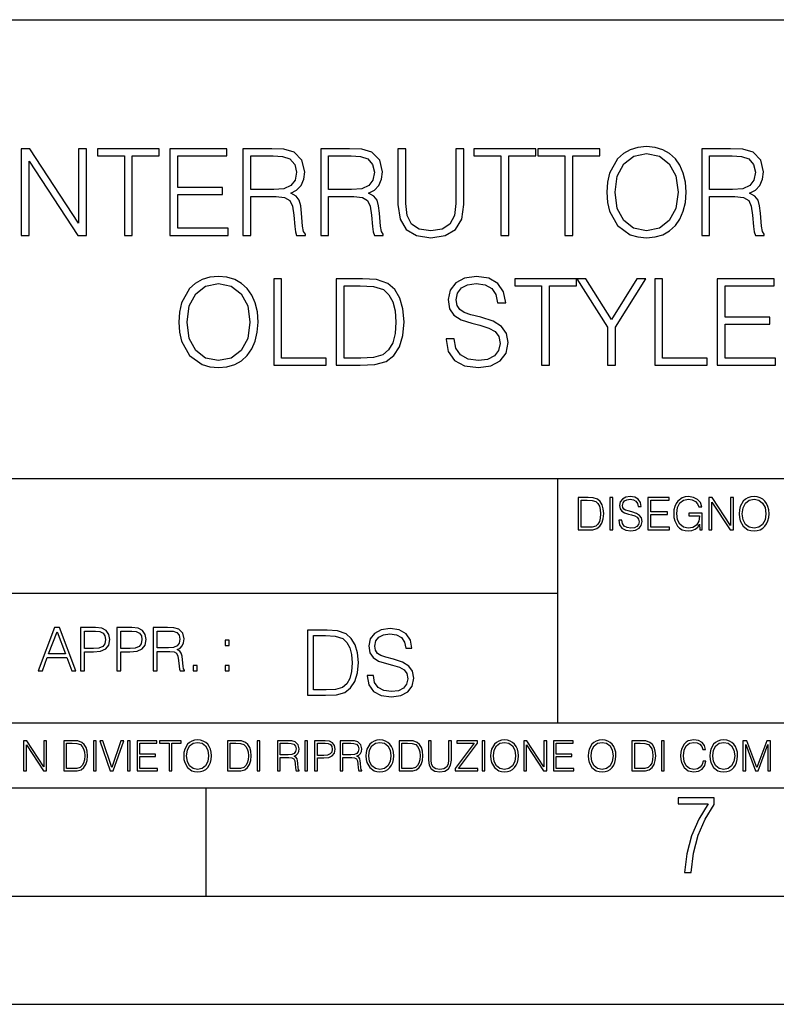
# Model space of a CAD drawing. Extents: x 0 to 420, y 0 to 297.
# Drawn here: x 305 to 340, y 0 to 46 of the extents above; entities that cross this region are included whole.
import ezdxf

# ---------------------------------------------------------------- set-up
doc = ezdxf.new("R2010")
doc.units = 0
doc.layers.get('0').update_dxf_attribs({"linetype": 'CONTINUOUS'})

msp = doc.modelspace()

# ---------------------------------------------------------------- linework, layer by layer
at = {"color": 7}
for p, q in [((234.999802, 45.500252), (410, 45.500252)), ((254.999802, 24.300249), (410, 24.300249)), ((329.999786, 13.00025), (329.999786, 24.300249)), ((234.999802, 19.00025), (329.999786, 19.00025)), ((234.999802, 13.00025), (410, 13.00025)), ((25.000401, 9.99976), (410, 9.99976)), ((234.999802, 10.00025), (410, 10.00025)), ((313.75, 4.99976), (313.75, 9.99976)), ((267.5, 4.99976), (415, 4.99976)), ((0, 0), (420, 0)), ((0, 0), (420, 0))]:
    msp.add_line(p, q, dxfattribs=at)
for points in [[(332.263153, 37.529423), (332.290985, 37.056541), (332.391113, 36.644859), (332.758301, 35.98283), (333.336884, 35.565582), (333.692932, 35.459881), (334.093475, 35.420937), (334.488464, 35.459881), (334.844513, 35.565582), (335.161621, 35.738045), (335.42868, 35.98283), (335.640076, 36.283245), (335.795837, 36.644859), (335.890411, 37.056541), (335.929382, 37.529423), (335.895996, 37.996738), (335.795837, 38.408421), (335.640076, 38.770035), (335.42868, 39.076015), (335.161621, 39.315235), (334.844513, 39.487698), (334.488464, 39.598965), (334.093475, 39.637905), (333.692932, 39.598965), (333.336884, 39.487698), (333.02533, 39.315235), (332.758301, 39.076015), (332.391113, 38.408421), (332.290985, 37.991173)], [(305.197784, 35.532204), (305.564972, 35.532204), (305.564972, 38.964748), (307.812531, 35.532204), (308.218658, 35.532204), (308.218658, 39.532204), (307.851471, 39.532204), (307.851471, 36.099659), (305.603912, 39.532204), (305.197784, 39.532204)], [(309.965515, 35.532204), (310.332703, 35.532204), (310.332703, 39.203972), (311.578888, 39.203972), (311.578888, 39.532204), (308.71936, 39.532204), (308.71936, 39.203972), (309.965515, 39.203972)], [(312.074005, 35.532204), (314.761078, 35.532204), (314.761078, 35.860435), (312.441193, 35.860435), (312.441193, 37.423721), (314.499603, 37.423721), (314.499603, 37.751953), (312.441193, 37.751953), (312.441193, 39.203972), (314.694305, 39.203972), (314.694305, 39.532204), (312.074005, 39.532204)], [(315.439789, 35.532204), (315.806976, 35.532204), (315.806976, 37.323582), (316.97525, 37.323582), (317.37027, 37.284637), (317.609467, 37.151119), (317.731873, 36.889645), (317.79306, 36.472397), (317.837585, 35.943886), (317.870941, 35.693539), (317.926575, 35.532204), (318.332703, 35.532204), (318.332703, 35.587837), (318.249268, 35.715794), (318.204742, 35.955013), (318.154694, 36.555847), (318.115723, 36.895206), (318.043427, 37.156681), (317.898773, 37.351398), (317.653992, 37.484917), (317.926575, 37.629562), (318.132416, 37.840965), (318.254822, 38.124695), (318.299316, 38.469616), (318.171356, 39.003693), (317.809753, 39.370869), (317.342438, 39.509949), (316.774994, 39.532204), (315.439789, 39.532204)], [(315.806976, 37.651814), (315.806976, 39.203972), (316.847321, 39.203972), (317.28125, 39.181717), (317.620605, 39.064888), (317.837585, 38.808975), (317.921021, 38.458488), (317.854248, 38.085751), (317.6651, 37.835403), (317.336884, 37.690758), (316.869568, 37.651814)], [(319.039246, 35.532204), (319.406433, 35.532204), (319.406433, 37.323582), (320.574707, 37.323582), (320.969696, 37.284637), (321.208923, 37.151119), (321.331299, 36.889645), (321.392517, 36.472397), (321.437012, 35.943886), (321.470398, 35.693539), (321.526031, 35.532204), (321.932159, 35.532204), (321.932159, 35.587837), (321.848694, 35.715794), (321.804199, 35.955013), (321.75412, 36.555847), (321.715179, 36.895206), (321.642853, 37.156681), (321.498199, 37.351398), (321.253418, 37.484917), (321.526031, 37.629562), (321.731873, 37.840965), (321.854248, 38.124695), (321.898773, 38.469616), (321.770813, 39.003693), (321.40921, 39.370869), (320.941895, 39.509949), (320.37442, 39.532204), (319.039246, 39.532204)], [(319.406433, 37.651814), (319.406433, 39.203972), (320.446747, 39.203972), (320.880676, 39.181717), (321.220062, 39.064888), (321.437012, 38.808975), (321.520477, 38.458488), (321.453705, 38.085751), (321.264557, 37.835403), (320.93631, 37.690758), (320.468994, 37.651814)], [(322.61087, 39.532204), (322.61087, 36.961967), (322.705444, 36.288811), (322.989166, 35.804806), (323.462036, 35.521076), (324.129639, 35.420937), (324.791687, 35.521076), (325.264557, 35.804806), (325.553833, 36.288811), (325.653992, 36.961967), (325.653992, 39.532204), (325.286804, 39.532204), (325.286804, 37.012035), (325.220062, 36.450146), (325.014221, 36.055153), (324.658142, 35.821495), (324.129639, 35.749172), (323.595581, 35.821495), (323.239532, 36.055153), (323.039246, 36.450146), (322.978058, 37.012035), (322.978058, 39.532204)], [(327.367462, 35.532204), (327.73465, 35.532204), (327.73465, 39.203972), (328.980835, 39.203972), (328.980835, 39.532204), (326.121307, 39.532204), (326.121307, 39.203972), (327.367462, 39.203972)], [(330.327148, 35.532204), (330.694305, 35.532204), (330.694305, 39.203972), (331.940491, 39.203972), (331.940491, 39.532204), (329.080963, 39.532204), (329.080963, 39.203972), (330.327148, 39.203972)], [(332.641479, 37.529423), (332.747162, 38.274902), (333.042023, 38.836792), (333.503784, 39.187279), (334.093475, 39.309673), (334.688751, 39.187279), (335.144958, 38.836792), (335.445374, 38.280464), (335.551056, 37.529423), (335.445374, 36.772816), (335.144958, 36.216488), (334.688751, 35.866001), (334.093475, 35.749172), (333.498199, 35.866001), (333.042023, 36.216488), (332.741608, 36.772816)], [(336.647034, 35.532204), (337.014221, 35.532204), (337.014221, 37.323582), (338.182495, 37.323582), (338.577484, 37.284637), (338.816711, 37.151119), (338.939087, 36.889645), (339.000305, 36.472397), (339.0448, 35.943886), (339.078186, 35.693539), (339.13382, 35.532204), (339.539948, 35.532204), (339.539948, 35.587837), (339.456482, 35.715794), (339.411987, 35.955013), (339.361908, 36.555847), (339.322968, 36.895206), (339.250641, 37.156681), (339.105988, 37.351398), (338.861206, 37.484917), (339.13382, 37.629562), (339.339661, 37.840965), (339.462036, 38.124695), (339.506561, 38.469616), (339.378601, 39.003693), (339.016998, 39.370869), (338.549683, 39.509949), (337.982208, 39.532204), (336.647034, 39.532204)], [(337.014221, 37.651814), (337.014221, 39.203972), (338.054535, 39.203972), (338.488464, 39.181717), (338.82782, 39.064888), (339.0448, 38.808975), (339.128235, 38.458488), (339.061493, 38.085751), (338.872345, 37.835403), (338.544098, 37.690758), (338.076782, 37.651814)], [(312.482941, 31.529423), (312.510742, 31.056543), (312.61087, 30.644859), (312.978058, 29.98283), (313.556641, 29.565584), (313.912689, 29.459881), (314.313263, 29.420938), (314.708252, 29.459881), (315.064301, 29.565584), (315.381409, 29.738045), (315.648438, 29.98283), (315.859833, 30.283247), (316.015625, 30.644859), (316.110199, 31.056543), (316.149139, 31.529423), (316.115753, 31.996738), (316.015625, 32.408421), (315.859833, 32.770035), (315.648438, 33.076015), (315.381409, 33.315235), (315.064301, 33.487698), (314.708252, 33.598965), (314.313263, 33.637905), (313.912689, 33.598965), (313.556641, 33.487698), (313.245087, 33.315235), (312.978058, 33.076015), (312.61087, 32.408421), (312.510742, 31.991175)], [(312.861237, 31.529423), (312.966919, 32.274902), (313.26178, 32.836792), (313.723541, 33.187279), (314.313263, 33.309673), (314.908508, 33.187279), (315.364716, 32.836792), (315.665131, 32.280464), (315.770813, 31.529423), (315.665131, 30.772816), (315.364716, 30.216488), (314.908508, 29.866001), (314.313263, 29.749172), (313.717987, 29.866001), (313.26178, 30.216488), (312.961365, 30.772816)], [(316.866791, 29.532204), (319.286835, 29.532204), (319.286835, 29.860437), (317.233978, 29.860437), (317.233978, 33.532204), (316.866791, 33.532204)], [(320.69989, 33.532204), (319.759705, 33.532204), (319.759705, 29.532204), (320.861237, 29.532204), (321.539948, 29.56002), (322.057343, 29.704666), (322.413391, 29.98283), (322.68042, 30.383387), (322.841766, 30.900772), (322.8974, 31.540548), (322.841766, 32.135818), (322.697113, 32.630951), (322.457886, 33.025944), (322.140778, 33.315235), (321.612274, 33.498825), (320.972504, 33.532204)], [(324.833405, 30.744999), (324.833405, 30.717182), (324.927979, 30.160854), (325.217285, 29.754734), (325.684601, 29.509951), (326.324371, 29.420938), (326.8974, 29.504387), (327.331329, 29.732481), (327.603943, 30.094095), (327.704071, 30.5781), (327.62619, 31.006474), (327.398102, 31.329144), (327.008667, 31.568365), (326.446777, 31.751953), (325.979462, 31.868782), (325.673462, 31.968922), (325.467621, 32.108002), (325.345245, 32.297153), (325.306305, 32.553066), (325.361938, 32.870174), (325.539948, 33.109394), (325.829254, 33.25404), (326.224243, 33.309673), (326.635925, 33.248478), (326.947449, 33.076015), (327.136627, 32.797852), (327.208923, 32.419548), (327.58725, 32.419548), (327.487091, 32.93137), (327.220062, 33.315235), (326.802826, 33.554459), (326.240936, 33.637905), (325.690155, 33.554459), (325.278473, 33.33749), (325.016998, 32.998127), (324.927979, 32.564194), (324.994751, 32.141384), (325.195038, 31.846529), (325.534393, 31.635124), (326.018402, 31.479353), (326.396698, 31.384777), (326.813934, 31.251259), (327.103241, 31.089922), (327.270142, 30.861828), (327.325775, 30.539158), (327.259003, 30.210924), (327.064301, 29.960577), (326.752747, 29.799242), (326.329926, 29.749172), (325.851501, 29.815931), (325.501007, 30.010647), (325.284027, 30.322189), (325.211731, 30.744999)], [(329.250671, 29.532204), (329.617828, 29.532204), (329.617828, 33.203972), (330.864014, 33.203972), (330.864014, 33.532204), (328.004486, 33.532204), (328.004486, 33.203972), (329.250671, 33.203972)], [(332.288208, 29.532204), (332.655396, 29.532204), (332.655396, 31.290201), (334.068451, 33.532204), (333.64566, 33.532204), (332.471802, 31.640688), (331.297943, 33.532204), (330.875153, 33.532204), (332.288208, 31.290201)], [(334.474579, 29.532204), (336.894623, 29.532204), (336.894623, 29.860437), (334.841766, 29.860437), (334.841766, 33.532204), (334.474579, 33.532204)], [(337.367493, 29.532204), (340.054565, 29.532204), (340.054565, 29.860437), (337.73468, 29.860437), (337.73468, 31.423719), (339.793091, 31.423719), (339.793091, 31.751953), (337.73468, 31.751953), (337.73468, 33.203972), (339.987793, 33.203972), (339.987793, 33.532204), (337.367493, 33.532204)], [(320.126892, 29.860437), (320.126892, 33.203972), (320.861237, 33.203972), (321.473206, 33.176155), (321.940521, 33.025944), (322.190857, 32.786724), (322.368896, 32.458488), (322.480133, 32.041245), (322.519104, 31.529423), (322.480133, 30.995346), (322.368896, 30.566975), (322.179718, 30.238741), (321.912689, 30.010647), (321.47876, 29.88269), (320.900177, 29.860437)], [(331.292511, 23.421158), (330.939941, 23.421158), (330.939941, 21.921158), (331.353027, 21.921158), (331.607544, 21.931589), (331.801544, 21.98583), (331.935059, 22.090143), (332.035217, 22.240351), (332.095703, 22.43437), (332.116577, 22.674288), (332.095703, 22.897514), (332.041473, 23.083189), (331.951752, 23.23131), (331.832855, 23.339794), (331.634644, 23.40864), (331.394745, 23.421158)], [(331.077637, 22.044245), (331.077637, 23.298071), (331.353027, 23.298071), (331.582489, 23.28764), (331.757751, 23.23131), (331.851624, 23.141603), (331.918396, 23.018515), (331.960114, 22.862047), (331.974701, 22.670115), (331.960114, 22.469837), (331.918396, 22.309196), (331.847443, 22.18611), (331.747314, 22.100574), (331.584595, 22.052589), (331.367615, 22.044245)], [(332.40448, 21.921158), (332.542175, 21.921158), (332.542175, 23.421158), (332.40448, 23.421158)], [(332.81546, 22.375956), (332.81546, 22.365524), (332.850922, 22.156902), (332.959412, 22.004606), (333.134644, 21.912813), (333.374573, 21.879433), (333.589447, 21.910727), (333.752167, 21.996262), (333.854401, 22.131866), (333.891968, 22.31337), (333.862762, 22.474009), (333.777222, 22.595011), (333.631165, 22.684719), (333.420471, 22.753565), (333.245239, 22.797375), (333.130493, 22.834927), (333.053284, 22.887083), (333.007385, 22.958015), (332.992798, 23.053982), (333.013641, 23.172895), (333.080414, 23.262604), (333.188904, 23.316847), (333.337006, 23.337709), (333.491394, 23.31476), (333.608215, 23.250088), (333.679169, 23.145775), (333.706268, 23.003912), (333.848145, 23.003912), (333.810608, 23.195845), (333.710449, 23.339794), (333.553986, 23.429502), (333.343292, 23.460796), (333.136749, 23.429502), (332.982361, 23.348139), (332.884308, 23.220881), (332.850922, 23.058153), (332.875977, 22.899601), (332.95108, 22.78903), (333.078339, 22.709753), (333.259827, 22.651339), (333.401703, 22.615873), (333.558167, 22.565804), (333.666656, 22.505302), (333.729218, 22.419767), (333.750092, 22.298765), (333.725067, 22.175678), (333.652039, 22.081799), (333.535217, 22.021297), (333.376648, 22.002522), (333.197235, 22.027555), (333.065796, 22.100574), (332.984436, 22.217403), (332.957336, 22.375956)], [(334.15274, 21.921158), (335.16037, 21.921158), (335.16037, 22.044245), (334.290436, 22.044245), (334.290436, 22.630476), (335.062317, 22.630476), (335.062317, 22.753565), (334.290436, 22.753565), (334.290436, 23.298071), (335.135345, 23.298071), (335.135345, 23.421158), (334.15274, 23.421158)], [(336.562317, 21.921158), (336.672913, 21.921158), (336.672913, 22.690977), (336.047028, 22.690977), (336.047028, 22.56789), (336.541473, 22.56789), (336.541473, 22.56163), (336.506012, 22.323801), (336.401703, 22.148558), (336.236877, 22.040073), (336.017822, 22.002522), (335.800842, 22.048418), (335.636047, 22.181936), (335.529633, 22.394732), (335.494171, 22.676373), (335.529633, 22.9601), (335.636047, 23.166637), (335.805023, 23.293898), (336.034515, 23.337709), (336.209747, 23.312674), (336.353699, 23.241741), (336.455933, 23.131172), (336.512268, 22.985136), (336.654114, 22.985136), (336.587372, 23.183327), (336.458008, 23.333536), (336.270264, 23.427416), (336.03244, 23.460796), (335.884308, 23.446192), (335.750793, 23.406553), (335.537994, 23.252172), (335.45871, 23.139517), (335.400299, 23.005999), (335.362762, 22.849531), (335.352325, 22.674288), (335.362762, 22.496958), (335.398224, 22.34049), (335.531738, 22.090143), (335.627686, 21.998348), (335.744537, 21.933676), (335.875977, 21.894037), (336.024078, 21.879433), (336.193054, 21.902382), (336.341187, 21.960796), (336.460114, 22.056763), (336.547729, 22.18611)], [(336.977478, 21.921158), (337.115173, 21.921158), (337.115173, 23.208363), (337.958008, 21.921158), (338.110321, 21.921158), (338.110321, 23.421158), (337.972626, 23.421158), (337.972626, 22.133953), (337.129791, 23.421158), (336.977478, 23.421158)], [(338.381531, 22.670115), (338.391968, 22.492785), (338.429504, 22.338404), (338.5672, 22.090143), (338.78418, 21.933676), (338.917694, 21.894037), (339.067902, 21.879433), (339.216003, 21.894037), (339.349548, 21.933676), (339.468445, 21.998348), (339.568604, 22.090143), (339.647858, 22.202799), (339.706268, 22.338404), (339.74176, 22.492785), (339.756348, 22.670115), (339.743835, 22.845358), (339.706268, 22.999739), (339.647858, 23.135344), (339.568604, 23.250088), (339.468445, 23.339794), (339.349548, 23.404469), (339.216003, 23.446192), (339.067902, 23.460796), (338.917694, 23.446192), (338.78418, 23.404469), (338.667328, 23.339794), (338.5672, 23.250088), (338.429504, 22.999739), (338.391968, 22.843271)], [(338.523376, 22.670115), (338.563019, 22.949669), (338.673584, 23.160379), (338.846741, 23.291811), (339.067902, 23.337709), (339.291107, 23.291811), (339.462189, 23.160379), (339.57486, 22.951756), (339.614502, 22.670115), (339.57486, 22.386387), (339.462189, 22.177765), (339.291107, 22.046331), (339.067902, 22.002522), (338.844666, 22.046331), (338.673584, 22.177765), (338.560944, 22.386387)], [(305.98587, 15.412767), (306.177826, 15.412767), (306.405914, 16.024729), (307.307159, 16.024729), (307.532471, 15.412767), (307.724396, 15.412767), (306.965027, 17.412767), (306.74527, 17.412767)], [(307.935822, 15.412767), (308.119385, 15.412767), (308.119385, 16.28064), (308.544983, 16.28064), (308.870453, 16.314018), (309.104095, 16.419722), (309.243195, 16.597746), (309.290466, 16.850876), (309.248749, 17.095661), (309.123566, 17.270905), (308.920502, 17.376606), (308.634003, 17.412767), (307.935822, 17.412767)], [(309.615906, 15.412767), (309.7995, 15.412767), (309.7995, 16.28064), (310.225098, 16.28064), (310.550537, 16.314018), (310.78421, 16.419722), (310.923279, 16.597746), (310.970581, 16.850876), (310.928864, 17.095661), (310.80368, 17.270905), (310.600616, 17.376606), (310.314117, 17.412767), (309.615906, 17.412767)], [(311.296021, 15.412767), (311.479614, 15.412767), (311.479614, 16.308456), (312.063751, 16.308456), (312.261261, 16.288984), (312.380859, 16.222225), (312.442078, 16.091488), (312.472656, 15.882865), (312.494934, 15.618608), (312.511597, 15.493435), (312.539429, 15.412767), (312.742493, 15.412767), (312.742493, 15.440584), (312.700775, 15.504561), (312.678497, 15.624172), (312.653473, 15.924589), (312.634003, 16.094269), (312.597839, 16.225006), (312.525513, 16.322365), (312.403137, 16.389124), (312.539429, 16.461447), (312.642334, 16.567148), (312.703552, 16.709013), (312.7258, 16.881474), (312.661804, 17.148512), (312.481018, 17.3321), (312.247345, 17.401642), (311.963623, 17.412767), (311.296021, 17.412767)], [(321.19162, 15.195244), (321.19162, 15.174381), (321.262543, 14.757135), (321.479523, 14.452546), (321.829987, 14.268957), (322.309814, 14.202198), (322.739594, 14.264785), (323.065033, 14.435856), (323.269501, 14.707066), (323.344604, 15.07007), (323.286194, 15.39135), (323.115112, 15.633352), (322.823029, 15.812768), (322.401611, 15.950459), (322.051147, 16.038082), (321.821655, 16.113186), (321.667267, 16.217497), (321.57547, 16.35936), (321.546265, 16.551294), (321.587982, 16.789124), (321.721497, 16.96854), (321.938477, 17.077024), (322.234711, 17.11875), (322.543488, 17.072851), (322.77713, 16.943506), (322.919006, 16.734882), (322.973236, 16.451155), (323.256989, 16.451155), (323.181885, 16.835022), (322.981598, 17.122921), (322.668671, 17.302338), (322.247253, 17.364923), (321.834167, 17.302338), (321.525391, 17.13961), (321.329285, 16.885092), (321.262543, 16.559639), (321.312622, 16.242533), (321.46283, 16.021391), (321.717346, 15.862838), (322.080353, 15.746009), (322.364075, 15.675077), (322.677002, 15.574938), (322.893982, 15.453937), (323.019135, 15.282866), (323.060883, 15.040863), (323.010803, 14.794687), (322.864777, 14.606927), (322.631104, 14.485926), (322.313995, 14.448374), (321.95517, 14.498443), (321.692291, 14.644479), (321.529572, 14.878137), (321.475342, 15.195244)], [(306.467102, 16.188845), (306.85376, 17.218052), (307.243195, 16.188845)], [(308.119385, 16.444756), (308.119385, 17.24865), (308.625641, 17.24865), (308.837067, 17.223616), (308.984497, 17.151293), (309.070709, 17.0289), (309.101318, 16.853657), (309.065155, 16.661724), (308.965027, 16.536551), (308.792542, 16.464228), (308.54776, 16.444756)], [(309.7995, 16.444756), (309.7995, 17.24865), (310.305756, 17.24865), (310.517181, 17.223616), (310.664612, 17.151293), (310.750824, 17.0289), (310.781433, 16.853657), (310.74527, 16.661724), (310.645142, 16.536551), (310.472656, 16.464228), (310.227875, 16.444756)], [(311.479614, 16.472572), (311.479614, 17.24865), (311.999786, 17.24865), (312.216766, 17.237524), (312.386444, 17.17911), (312.494934, 17.051155), (312.536652, 16.87591), (312.503265, 16.689541), (312.408691, 16.564367), (312.244568, 16.492044), (312.010925, 16.472572)], [(319.134583, 17.285646), (318.429443, 17.285646), (318.429443, 14.285647), (319.255585, 14.285647), (319.764618, 14.30651), (320.152679, 14.414993), (320.419708, 14.623617), (320.619995, 14.924034), (320.740997, 15.312073), (320.782715, 15.791906), (320.740997, 16.238359), (320.632507, 16.609709), (320.453094, 16.905952), (320.21524, 17.122921), (319.818878, 17.260612), (319.33905, 17.285646)], [(318.704834, 14.531822), (318.704834, 17.039473), (319.255585, 17.039473), (319.714569, 17.01861), (320.065033, 16.905952), (320.252808, 16.726538), (320.386322, 16.480362), (320.469788, 16.167427), (320.498993, 15.783561), (320.469788, 15.383005), (320.386322, 15.061726), (320.244446, 14.81555), (320.044189, 14.644479), (319.718719, 14.548512), (319.28479, 14.531822)], [(314.620087, 16.581057), (314.80368, 16.581057), (314.80368, 16.828623), (314.620087, 16.828623)], [(313.151398, 15.412767), (313.334961, 15.412767), (313.334961, 15.660334), (313.151398, 15.660334)], [(314.620087, 15.412767), (314.80368, 15.412767), (314.80368, 15.660334), (314.620087, 15.660334)], [(305.312256, 10.781829), (305.440796, 10.781829), (305.440796, 11.98322), (306.227417, 10.781829), (306.369568, 10.781829), (306.369568, 12.181828), (306.241058, 12.181828), (306.241058, 10.980438), (305.454407, 12.181828), (305.312256, 12.181828)], [(307.498932, 12.181828), (307.169861, 12.181828), (307.169861, 10.781829), (307.555389, 10.781829), (307.792938, 10.791565), (307.97403, 10.842191), (308.098633, 10.939548), (308.192108, 11.079742), (308.248566, 11.260827), (308.268066, 11.48475), (308.248566, 11.693094), (308.197937, 11.866391), (308.114227, 12.004639), (308.003235, 12.10589), (307.818237, 12.170146), (307.59433, 12.181828)], [(307.29837, 10.89671), (307.29837, 12.066947), (307.555389, 12.066947), (307.769592, 12.057211), (307.933136, 12.004639), (308.020752, 11.920911), (308.083069, 11.806029), (308.122009, 11.659993), (308.135651, 11.480855), (308.122009, 11.293929), (308.083069, 11.143998), (308.016876, 11.029117), (307.923401, 10.949284), (307.771515, 10.904499), (307.569031, 10.89671)], [(308.536743, 10.781829), (308.665283, 10.781829), (308.665283, 12.181828), (308.536743, 12.181828)], [(309.317566, 10.781829), (309.455811, 10.781829), (309.940643, 12.181828), (309.810181, 12.181828), (309.387665, 10.94539), (308.965118, 12.181828), (308.83078, 12.181828)], [(310.104187, 10.781829), (310.232727, 10.781829), (310.232727, 12.181828), (310.104187, 12.181828)], [(310.555939, 10.781829), (311.496399, 10.781829), (311.496399, 10.89671), (310.684448, 10.89671), (310.684448, 11.443859), (311.404907, 11.443859), (311.404907, 11.558742), (310.684448, 11.558742), (310.684448, 12.066947), (311.473053, 12.066947), (311.473053, 12.181828), (310.555939, 12.181828)], [(312.03186, 10.781829), (312.1604, 10.781829), (312.1604, 12.066947), (312.596558, 12.066947), (312.596558, 12.181828), (311.595703, 12.181828), (311.595703, 12.066947), (312.03186, 12.066947)], [(312.709473, 11.480855), (312.719238, 11.315348), (312.754272, 11.171259), (312.882782, 10.939548), (313.085266, 10.793511), (313.2099, 10.756516), (313.350098, 10.742886), (313.488342, 10.756516), (313.612976, 10.793511), (313.723938, 10.853873), (313.817413, 10.939548), (313.891418, 11.044694), (313.945923, 11.171259), (313.979034, 11.315348), (313.992645, 11.480855), (313.980957, 11.644416), (313.945923, 11.788505), (313.891418, 11.91507), (313.817413, 12.022162), (313.723938, 12.10589), (313.612976, 12.166252), (313.488342, 12.205194), (313.350098, 12.218824), (313.2099, 12.205194), (313.085266, 12.166252), (312.976257, 12.10589), (312.882782, 12.022162), (312.754272, 11.788505), (312.719238, 11.642468)], [(312.841888, 11.480855), (312.878876, 11.741774), (312.982086, 11.938436), (313.143707, 12.061106), (313.350098, 12.103943), (313.558441, 12.061106), (313.718109, 11.938436), (313.823242, 11.74372), (313.86026, 11.480855), (313.823242, 11.216043), (313.718109, 11.021328), (313.558441, 10.898658), (313.350098, 10.857768), (313.141754, 10.898658), (312.982086, 11.021328), (312.876953, 11.216043)], [(315.059692, 12.181828), (314.730621, 12.181828), (314.730621, 10.781829), (315.11615, 10.781829), (315.353699, 10.791565), (315.53479, 10.842191), (315.659424, 10.939548), (315.752869, 11.079742), (315.809326, 11.260827), (315.828827, 11.48475), (315.809326, 11.693094), (315.758728, 11.866391), (315.674988, 12.004639), (315.563995, 12.10589), (315.379028, 12.170146), (315.15509, 12.181828)], [(314.859131, 10.89671), (314.859131, 12.066947), (315.11615, 12.066947), (315.330353, 12.057211), (315.493896, 12.004639), (315.581543, 11.920911), (315.643829, 11.806029), (315.68277, 11.659993), (315.696411, 11.480855), (315.68277, 11.293929), (315.643829, 11.143998), (315.577637, 11.029117), (315.484161, 10.949284), (315.332275, 10.904499), (315.129791, 10.89671)], [(316.097534, 10.781829), (316.226044, 10.781829), (316.226044, 12.181828), (316.097534, 12.181828)], [(317.036041, 10.781829), (317.164551, 10.781829), (317.164551, 11.408811), (317.573456, 11.408811), (317.7117, 11.395181), (317.795441, 11.348449), (317.838257, 11.256933), (317.85968, 11.110897), (317.875275, 10.925918), (317.886963, 10.838296), (317.906433, 10.781829), (318.048553, 10.781829), (318.048553, 10.8013), (318.019348, 10.846085), (318.003784, 10.929812), (317.986267, 11.140104), (317.972626, 11.258881), (317.947327, 11.350396), (317.896667, 11.418547), (317.811005, 11.465278), (317.906433, 11.515904), (317.978455, 11.589895), (318.021301, 11.6892), (318.036865, 11.809923), (317.992096, 11.99685), (317.86554, 12.125361), (317.701965, 12.17404), (317.503357, 12.181828), (317.036041, 12.181828)], [(317.164551, 11.523693), (317.164551, 12.066947), (317.528687, 12.066947), (317.680542, 12.059158), (317.799316, 12.018269), (317.875275, 11.928699), (317.90448, 11.806029), (317.881104, 11.67557), (317.814911, 11.587949), (317.700012, 11.537323), (317.536469, 11.523693)], [(318.305573, 10.781829), (318.434082, 10.781829), (318.434082, 12.181828), (318.305573, 12.181828)], [(318.757324, 10.781829), (318.885834, 10.781829), (318.885834, 11.389339), (319.183746, 11.389339), (319.41156, 11.412705), (319.575134, 11.486697), (319.672485, 11.611315), (319.705566, 11.788505), (319.676392, 11.959854), (319.588745, 12.082524), (319.446594, 12.156516), (319.246063, 12.181828), (318.757324, 12.181828)], [(318.885834, 11.504221), (318.885834, 12.066947), (319.240204, 12.066947), (319.388184, 12.049423), (319.491394, 11.998796), (319.551758, 11.913122), (319.573181, 11.790452), (319.547852, 11.656098), (319.477783, 11.568477), (319.357056, 11.517851), (319.185699, 11.504221)], [(319.933411, 10.781829), (320.06192, 10.781829), (320.06192, 11.408811), (320.470825, 11.408811), (320.60907, 11.395181), (320.69278, 11.348449), (320.735626, 11.256933), (320.75705, 11.110897), (320.772614, 10.925918), (320.784302, 10.838296), (320.803772, 10.781829), (320.945923, 10.781829), (320.945923, 10.8013), (320.916718, 10.846085), (320.901123, 10.929812), (320.883606, 11.140104), (320.869995, 11.258881), (320.844666, 11.350396), (320.794037, 11.418547), (320.708374, 11.465278), (320.803772, 11.515904), (320.875824, 11.589895), (320.91864, 11.6892), (320.934235, 11.809923), (320.889465, 11.99685), (320.762878, 12.125361), (320.599304, 12.17404), (320.400696, 12.181828), (319.933411, 12.181828)], [(320.06192, 11.523693), (320.06192, 12.066947), (320.426025, 12.066947), (320.577911, 12.059158), (320.696686, 12.018269), (320.772614, 11.928699), (320.801819, 11.806029), (320.778442, 11.67557), (320.71225, 11.587949), (320.597382, 11.537323), (320.433807, 11.523693)], [(321.132843, 11.480855), (321.142578, 11.315348), (321.177612, 11.171259), (321.306152, 10.939548), (321.508636, 10.793511), (321.63324, 10.756516), (321.773438, 10.742886), (321.911682, 10.756516), (322.036316, 10.793511), (322.147308, 10.853873), (322.240784, 10.939548), (322.314758, 11.044694), (322.369263, 11.171259), (322.402374, 11.315348), (322.416016, 11.480855), (322.404327, 11.644416), (322.369263, 11.788505), (322.314758, 11.91507), (322.240784, 12.022162), (322.147308, 12.10589), (322.036316, 12.166252), (321.911682, 12.205194), (321.773438, 12.218824), (321.63324, 12.205194), (321.508636, 12.166252), (321.399597, 12.10589), (321.306152, 12.022162), (321.177612, 11.788505), (321.142578, 11.642468)], [(321.265259, 11.480855), (321.302246, 11.741774), (321.405457, 11.938436), (321.567047, 12.061106), (321.773438, 12.103943), (321.981812, 12.061106), (322.141479, 11.938436), (322.246613, 11.74372), (322.2836, 11.480855), (322.246613, 11.216043), (322.141479, 11.021328), (321.981812, 10.898658), (321.773438, 10.857768), (321.565125, 10.898658), (321.405457, 11.021328), (321.300293, 11.216043)], [(322.996277, 12.181828), (322.667175, 12.181828), (322.667175, 10.781829), (323.052734, 10.781829), (323.290283, 10.791565), (323.471375, 10.842191), (323.595978, 10.939548), (323.689453, 11.079742), (323.745911, 11.260827), (323.765381, 11.48475), (323.745911, 11.693094), (323.695282, 11.866391), (323.611572, 12.004639), (323.50058, 12.10589), (323.315582, 12.170146), (323.091675, 12.181828)], [(322.795715, 10.89671), (322.795715, 12.066947), (323.052734, 12.066947), (323.266907, 12.057211), (323.430481, 12.004639), (323.518097, 11.920911), (323.580414, 11.806029), (323.619354, 11.659993), (323.632996, 11.480855), (323.619354, 11.293929), (323.580414, 11.143998), (323.514221, 11.029117), (323.420746, 10.949284), (323.26886, 10.904499), (323.066345, 10.89671)], [(324.014618, 12.181828), (324.014618, 11.282246), (324.047729, 11.046641), (324.147034, 10.877239), (324.312531, 10.777935), (324.546204, 10.742886), (324.777893, 10.777935), (324.94342, 10.877239), (325.044678, 11.046641), (325.079712, 11.282246), (325.079712, 12.181828), (324.951202, 12.181828), (324.951202, 11.29977), (324.927826, 11.103108), (324.855774, 10.964861), (324.731171, 10.88308), (324.546204, 10.857768), (324.359253, 10.88308), (324.23465, 10.964861), (324.164551, 11.103108), (324.143127, 11.29977), (324.143127, 12.181828)], [(325.25885, 10.781829), (326.298615, 10.781829), (326.298615, 10.89671), (325.410736, 10.89671), (326.285004, 12.070842), (326.285004, 12.181828), (325.325043, 12.181828), (325.325043, 12.066947), (326.125336, 12.066947), (325.25885, 10.900605)], [(326.499176, 10.781829), (326.627686, 10.781829), (326.627686, 12.181828), (326.499176, 12.181828)], [(326.890564, 11.480855), (326.900299, 11.315348), (326.935333, 11.171259), (327.063843, 10.939548), (327.266357, 10.793511), (327.390961, 10.756516), (327.531158, 10.742886), (327.669403, 10.756516), (327.794037, 10.793511), (327.905029, 10.853873), (327.998474, 10.939548), (328.072479, 11.044694), (328.126984, 11.171259), (328.160095, 11.315348), (328.173706, 11.480855), (328.162048, 11.644416), (328.126984, 11.788505), (328.072479, 11.91507), (327.998474, 12.022162), (327.905029, 12.10589), (327.794037, 12.166252), (327.669403, 12.205194), (327.531158, 12.218824), (327.390961, 12.205194), (327.266357, 12.166252), (327.157318, 12.10589), (327.063843, 12.022162), (326.935333, 11.788505), (326.900299, 11.642468)], [(327.022949, 11.480855), (327.059937, 11.741774), (327.163147, 11.938436), (327.324768, 12.061106), (327.531158, 12.103943), (327.739502, 12.061106), (327.89917, 11.938436), (328.004333, 11.74372), (328.041321, 11.480855), (328.004333, 11.216043), (327.89917, 11.021328), (327.739502, 10.898658), (327.531158, 10.857768), (327.322815, 10.898658), (327.163147, 11.021328), (327.058014, 11.216043)], [(328.424896, 10.781829), (328.553406, 10.781829), (328.553406, 11.98322), (329.340057, 10.781829), (329.482208, 10.781829), (329.482208, 12.181828), (329.353699, 12.181828), (329.353699, 10.980438), (328.567047, 12.181828), (328.424896, 12.181828)], [(329.795715, 10.781829), (330.736176, 10.781829), (330.736176, 10.89671), (329.924225, 10.89671), (329.924225, 11.443859), (330.644653, 11.443859), (330.644653, 11.558742), (329.924225, 11.558742), (329.924225, 12.066947), (330.712799, 12.066947), (330.712799, 12.181828), (329.795715, 12.181828)], [(331.400146, 11.480855), (331.409882, 11.315348), (331.444946, 11.171259), (331.573456, 10.939548), (331.77594, 10.793511), (331.900574, 10.756516), (332.040771, 10.742886), (332.179016, 10.756516), (332.303619, 10.793511), (332.414612, 10.853873), (332.508087, 10.939548), (332.582062, 11.044694), (332.636597, 11.171259), (332.669678, 11.315348), (332.683319, 11.480855), (332.671631, 11.644416), (332.636597, 11.788505), (332.582062, 11.91507), (332.508087, 12.022162), (332.414612, 12.10589), (332.303619, 12.166252), (332.179016, 12.205194), (332.040771, 12.218824), (331.900574, 12.205194), (331.77594, 12.166252), (331.666901, 12.10589), (331.573456, 12.022162), (331.444946, 11.788505), (331.409882, 11.642468)], [(331.532562, 11.480855), (331.56955, 11.741774), (331.67276, 11.938436), (331.834351, 12.061106), (332.040771, 12.103943), (332.249115, 12.061106), (332.408783, 11.938436), (332.513916, 11.74372), (332.550903, 11.480855), (332.513916, 11.216043), (332.408783, 11.021328), (332.249115, 10.898658), (332.040771, 10.857768), (331.832428, 10.898658), (331.67276, 11.021328), (331.567596, 11.216043)], [(333.750366, 12.181828), (333.421295, 12.181828), (333.421295, 10.781829), (333.806824, 10.781829), (334.044373, 10.791565), (334.225464, 10.842191), (334.350098, 10.939548), (334.443542, 11.079742), (334.5, 11.260827), (334.51947, 11.48475), (334.5, 11.693094), (334.449402, 11.866391), (334.365662, 12.004639), (334.254669, 12.10589), (334.069702, 12.170146), (333.845764, 12.181828)], [(333.549805, 10.89671), (333.549805, 12.066947), (333.806824, 12.066947), (334.020996, 12.057211), (334.18457, 12.004639), (334.272186, 11.920911), (334.334503, 11.806029), (334.373444, 11.659993), (334.387085, 11.480855), (334.373444, 11.293929), (334.334503, 11.143998), (334.268311, 11.029117), (334.174835, 10.949284), (334.022949, 10.904499), (333.820465, 10.89671)], [(334.788177, 10.781829), (334.916687, 10.781829), (334.916687, 12.181828), (334.788177, 12.181828)], [(336.708069, 11.239408), (336.669128, 11.077795), (336.581512, 10.957072), (336.45105, 10.88308), (336.2836, 10.857768), (336.081085, 10.898658), (335.929199, 11.019381), (335.831848, 11.21799), (335.798767, 11.486697), (335.831848, 11.751509), (335.927277, 11.944277), (336.077209, 12.063053), (336.279694, 12.103943), (336.439362, 12.080577), (336.565918, 12.014374), (336.653564, 11.909228), (336.694458, 11.772927), (336.821014, 11.772927), (336.774292, 11.955959), (336.6633, 12.096154), (336.49585, 12.185723), (336.279694, 12.218824), (336.026581, 12.168199), (335.921417, 12.107838), (335.831848, 12.02411), (335.709167, 11.794346), (335.676086, 11.64831), (335.666351, 11.48475), (335.676086, 11.317295), (335.709167, 11.171259), (335.829895, 10.937601), (336.022675, 10.791565), (336.275818, 10.742886), (336.499725, 10.777935), (336.671082, 10.873344), (336.783997, 11.029117), (336.834656, 11.239408)], [(337.021576, 11.480855), (337.031311, 11.315348), (337.066345, 11.171259), (337.194855, 10.939548), (337.397369, 10.793511), (337.521973, 10.756516), (337.66217, 10.742886), (337.800415, 10.756516), (337.925049, 10.793511), (338.036041, 10.853873), (338.129486, 10.939548), (338.203491, 11.044694), (338.257996, 11.171259), (338.291107, 11.315348), (338.304749, 11.480855), (338.29306, 11.644416), (338.257996, 11.788505), (338.203491, 11.91507), (338.129486, 12.022162), (338.036041, 12.10589), (337.925049, 12.166252), (337.800415, 12.205194), (337.66217, 12.218824), (337.521973, 12.205194), (337.397369, 12.166252), (337.28833, 12.10589), (337.194855, 12.022162), (337.066345, 11.788505), (337.031311, 11.642468)], [(337.153961, 11.480855), (337.190979, 11.741774), (337.294159, 11.938436), (337.45578, 12.061106), (337.66217, 12.103943), (337.870514, 12.061106), (338.030182, 11.938436), (338.135345, 11.74372), (338.172333, 11.480855), (338.135345, 11.216043), (338.030182, 11.021328), (337.870514, 10.898658), (337.66217, 10.857768), (337.453827, 10.898658), (337.294159, 11.021328), (337.189026, 11.216043)], [(338.553955, 10.781829), (338.682495, 10.781829), (338.682495, 12.002691), (339.138123, 10.781829), (339.256897, 10.781829), (339.702789, 12.002691), (339.702789, 10.781829), (339.831299, 10.781829), (339.831299, 12.181828), (339.650208, 12.181828), (339.196533, 10.949284), (338.735046, 12.181828), (338.553955, 12.181828)], [(335.857758, 6.096565), (336.158447, 6.096565), (336.271179, 6.984485), (336.487305, 7.81133), (336.806763, 8.563008), (337.229584, 9.239518), (337.229584, 9.544888), (335.552399, 9.544888), (335.552399, 9.263008), (336.942993, 9.263008), (336.506073, 8.548914), (336.181915, 7.778444), (335.961121, 6.956297)]]:
    msp.add_lwpolyline(points, close=True, dxfattribs=at)

doc.saveas('drawing.dxf')
